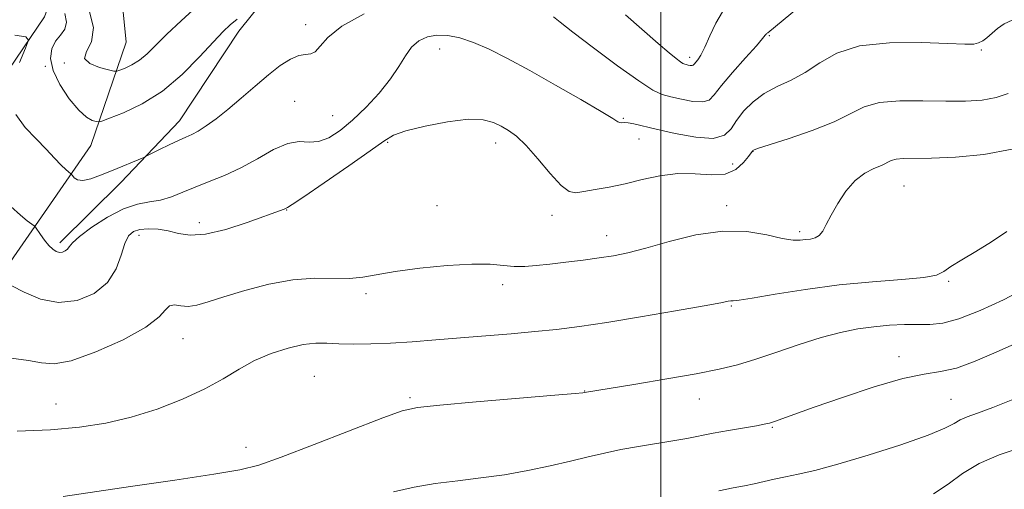
# Model space of a CAD drawing. Extents: x 2114800 to 2117700, y 344800 to 347700.
# Drawn here: x 2116863 to 2117073, y 346680 to 346781 of the extents above; entities that cross this region are included whole.
import ezdxf

# ---------------------------------------------------------------- set-up
doc = ezdxf.new("R2010")
doc.units = 0
doc.header["$MEASUREMENT"] = 0
for name, color, linetype, lineweight in [('32000', 7, 'Continuous', 0), ('DTM HARD BREAKLINE', 7, 'Continuous', 0), ('DTM SPOT ELEVATION', 2, 'Continuous', 13), ('INDEX CONTOUR', 41, 'Continuous', 13), ('INTERMEDIATE CONTOUR', 44, 'Continuous', 0)]:
    doc.layers.add(name, color=color, linetype=linetype, lineweight=lineweight)

msp = doc.modelspace()

# ---------------------------------------------------------------- linework, layer by layer
at = {"layer": '32000', "flags": 128}
msp.add_lwpolyline([(2117000, 347500), (2117000, 345000)], dxfattribs=at)
at = {"layer": 'DTM HARD BREAKLINE'}
for points in [[(2116871.565, 346733.093, 1007.615), (2116884.603, 346745.996, 1006.495), (2116897.14, 346759.142, 1005.305), (2116909.842, 346778.277, 1004.605), (2116918.911, 346789.628, 1003.695), (2116929.85, 346809.985, 1001.245), (2116939.408, 346822.091, 999.565), (2116954.567, 346826.045, 999.705), (2116973.666, 346815.837, 1001.455), (2116987.616, 346799.321, 1001.735), (2117001.451, 346791.035, 1001.595), (2117010.303, 346800.138, 1000.265), (2117007.789, 346819.309, 998.655), (2117001.908, 346847.411, 996.555), (2117001.396, 346866.111, 994.595), (2117007.358, 346885.65, 992.635), (2117022.869, 346900.084, 990.885), (2117042.545, 346902.106, 990.535), (2117048.322, 346881.485, 992.845), (2117053.558, 346863.849, 994.175), (2117066.24, 346848.812, 997.535), (2117077.577, 346840.74, 999.005)], [(2116859.04, 346726.2, 1009.86), (2116878.22, 346753.86, 1004.92), (2116885.73, 346775.97, 1000.83), (2116882.88, 346804.54, 995.56), (2116870.71, 346818.31, 988.63), (2116855.37, 346831.05, 986), (2116840.14, 346853.58, 982.32), (2116821.64, 346865.06, 978.23), (2116780.12, 346861.54, 979.24), (2116753.45, 346862.63, 978.71), (2116736.65, 346857.51, 979.64), (2116726.05, 346846.11, 980.37), (2116714.91, 346820.77, 982.76), (2116710.4, 346793.81, 984.5), (2116711.17, 346773.52, 985.96), (2116707.32, 346751.95, 986.89), (2116702.61, 346739.17, 986.73), (2116702.17, 346717.89, 986.61), (2116702.71, 346697.11, 986.69)], [(2116723.56, 346640.19, 1018.65), (2116736.9, 346682.92, 1016.05), (2116744.78, 346731.45, 1012.73), (2116742.25, 346772.25, 1010.14), (2116739.96, 346796.18, 1007.18), (2116752.42, 346814.2, 1003.9), (2116791, 346817.68, 1004.11), (2116825.89, 346823.79, 1001.51), (2116839.89, 346801.25, 1002.97), (2116875.12, 346800.03, 999.89), (2116868.29, 346781.35, 1005.69), (2116851.52, 346756.66, 1007.47), (2116849.36, 346736.83, 1009.53)]]:
    msp.add_polyline3d(points, dxfattribs=at)
at = {"layer": 'DTM SPOT ELEVATION'}
for p in [(2116924.09, 346779.7, 1005.45), (2117023.18, 346777.33, 1006.15), (2116952.736, 346774.473, 1008.735), (2117068.51, 346774.28, 1008.15), (2117006.18, 346772.69, 1003.55), (2116868.45, 346770.77, 1004.05), (2116872.51, 346771.46, 1002.15), (2116921.79, 346763.34, 1007.05), (2116929.89, 346760.26, 1006.95), (2116992, 346759.7, 1007.85), (2116995.35, 346755.27, 1008.75), (2116941.6, 346754.54, 1010.15), (2116964.74, 346754.438, 1010.555), (2117019.73, 346752.65, 1010.05), (2117015.33, 346749.9, 1008.95), (2117051.97, 346745.23, 1012.95), (2116952.21, 346741, 1010.95), (2117014.09, 346741.01, 1011.55), (2116920.045, 346740.093, 1010.065), (2116976.72, 346738.95, 1010.55), (2116901.41, 346737.4, 1009.45), (2116888.48, 346734.7, 1010.55), (2116988.45, 346734.58, 1011.35), (2117029.68, 346735.47, 1011.65), (2116966.21, 346724.14, 1012.45), (2117061.53, 346724.82, 1014.15), (2116937, 346722.19, 1012.35), (2117015.09, 346719.56, 1014.15), (2116897.9, 346712.62, 1012.85), (2117050.92, 346708.74, 1017.45), (2116925.96, 346704.57, 1015.05), (2116983.76, 346701.45, 1015.95), (2116870.77, 346698.65, 1013.15), (2116946.38, 346699.98, 1015.75), (2117008.24, 346699.71, 1016.75), (2117062.01, 346699.68, 1019.05), (2117023.83, 346693.64, 1018.15), (2116911.39, 346689.38, 1015.35)]:
    msp.add_point(p, dxfattribs=at)
at = {"layer": 'INDEX CONTOUR'}
for points in [[(2117074.242, 346764.956, 1010), (2117071.662, 346764.093, 1010), (2117068.664, 346763.563, 1010), (2117065.126, 346763.327, 1010), (2117060.909, 346763.315, 1010), (2117056.019, 346763.425, 1010), (2117051.04, 346763.424, 1010), (2117046.701, 346763.047, 1010), (2117043.444, 346762.098, 1010), (2117037.057, 346758.933, 1010), (2117032.314, 346757.064, 1010), (2117027.219, 346755.319, 1010), (2117020.691, 346753.209, 1010), (2117019.799, 346752.89, 1010), (2117019.635, 346752.785, 1010), (2117019.568, 346752.669, 1010), (2117019.335, 346752.324, 1010), (2117018.763, 346751.536, 1010), (2117017.696, 346750.215, 1010), (2117016.051, 346748.78, 1010), (2117013.76, 346747.778, 1010), (2117010.805, 346747.571, 1010), (2117007.353, 346747.789, 1010), (2117003.621, 346747.875, 1010), (2116999.806, 346747.419, 1010), (2116996.026, 346746.587, 1010), (2116992.377, 346745.689, 1010), (2116988.971, 346744.973, 1010), (2116985.98, 346744.443, 1010), (2116983.586, 346744.041, 1010), (2116981.857, 346743.795, 1010), (2116980.394, 346744.081, 1010), (2116978.679, 346745.36, 1010), (2116976.356, 346747.876, 1010), (2116973.712, 346750.998, 1010), (2116971.194, 346753.873, 1010), (2116969.139, 346755.855, 1010), (2116967.445, 346757.11, 1010), (2116965.9, 346758.005, 1010), (2116964.246, 346758.808, 1010), (2116962.054, 346759.377, 1010), (2116958.849, 346759.472, 1010), (2116954.421, 346758.943, 1010), (2116949.616, 346758.013, 1010), (2116945.542, 346756.995, 1010), (2116942.905, 346756.062, 1010), (2116940.788, 346754.821, 1010), (2116937.873, 346752.733, 1010), (2116933.303, 346749.517, 1010), (2116928.085, 346745.912, 1010), (2116923.689, 346742.91, 1010), (2116921.212, 346741.248, 1010), (2116920.257, 346740.64, 1010), (2116919.783, 346740.416, 1010), (2116919.514, 346740.303, 1010), (2116911.632, 346737.435, 1010), (2116907.05, 346735.942, 1010), (2116902.732, 346734.904, 1010), (2116899.43, 346734.711, 1010), (2116896.927, 346735.098, 1010), (2116894.763, 346735.637, 1010), (2116892.588, 346735.976, 1010), (2116890.492, 346736.057, 1010), (2116888.679, 346735.896, 1010), (2116887.293, 346735.467, 1010), (2116886.263, 346734.563, 1010), (2116885.46, 346732.932, 1010), (2116884.707, 346730.452, 1010), (2116883.628, 346727.509, 1010), (2116881.797, 346724.619, 1010), (2116878.93, 346722.256, 1010), (2116875.303, 346720.728, 1010), (2116871.332, 346720.3, 1010), (2116867.427, 346721.076, 1010), (2116863.966, 346722.512, 1010), (2116861.323, 346723.906, 1010)], [(2117075.551, 346699.758, 1020), (2117070.947, 346697.931, 1020), (2117067.643, 346696.693, 1020), (2117065.438, 346695.891, 1020), (2117063.94, 346695.25, 1020), (2117062.66, 346694.513, 1020), (2117060.712, 346693.483, 1020), (2117057.108, 346691.983, 1020), (2117051.283, 346689.94, 1020), (2117044.343, 346687.715, 1020), (2117037.816, 346685.773, 1020), (2117032.881, 346684.462, 1020), (2117029.332, 346683.651, 1020), (2117026.613, 346683.088, 1020), (2117024.247, 346682.568, 1020), (2117022.065, 346682.066, 1020), (2117019.975, 346681.603, 1020), (2117017.85, 346681.18, 1020), (2117015.428, 346680.72, 1020), (2117012.416, 346680.131, 1020)]]:
    msp.add_polyline3d(points, dxfattribs=at)
at = {"layer": 'INTERMEDIATE CONTOUR'}
for points in [[(2117032.711, 346786.135, 1006), (2117022.836, 346777.943, 1006), (2117022.599, 346777.797, 1006), (2117022.485, 346777.683, 1006), (2117022.316, 346777.443, 1006), (2117021.763, 346776.745, 1006), (2117020.425, 346775.195, 1006), (2117018.098, 346772.59, 1006), (2117015.351, 346769.494, 1006), (2117012.947, 346766.66, 1006), (2117011.409, 346764.689, 1006), (2117010.302, 346763.578, 1006), (2117008.948, 346763.17, 1006), (2117006.876, 346763.296, 1006), (2117004.421, 346763.737, 1006), (2117002.124, 346764.261, 1006), (2117000.291, 346764.773, 1006), (2116998.298, 346765.712, 1006), (2116995.288, 346767.652, 1006), (2116990.761, 346770.903, 1006), (2116985.645, 346774.717, 1006), (2116981.227, 346778.078, 1006), (2116978.475, 346780.216, 1006), (2116977.084, 346781.335, 1006)], [(2116900.891, 346783.595, 1002), (2116897.482, 346780.504, 1002), (2116894.428, 346777.621, 1002), (2116890.224, 346773.467, 1002), (2116888.606, 346772.102, 1002), (2116887.003, 346771.098, 1002), (2116885.542, 346770.402, 1002), (2116884.437, 346769.966, 1002), (2116883.776, 346769.755, 1002), (2116883.141, 346769.772, 1002), (2116881.987, 346770.033, 1002), (2116880.025, 346770.554, 1002), (2116877.987, 346771.358, 1002), (2116876.86, 346772.467, 1002), (2116877.261, 346773.949, 1002), (2116878.32, 346776.046, 1002), (2116878.796, 346779.045, 1002), (2116877.81, 346783.017, 1002)], [(2117013.215, 346782.392, 1004), (2117011.754, 346779.997, 1004), (2117010.489, 346777.277, 1004), (2117009.422, 346774.846, 1004), (2117008.554, 346773.174, 1004), (2117007.888, 346772.166, 1004), (2117007.14, 346771.22, 1004), (2117006.937, 346771.016, 1004), (2117006.688, 346770.941, 1004), (2117006.308, 346770.965, 1004), (2117005.857, 346771.045, 1004), (2117005.435, 346771.142, 1004), (2117005.098, 346771.236, 1004), (2117004.732, 346771.408, 1004), (2117004.179, 346771.765, 1004), (2117003.268, 346772.434, 1004), (2117001.767, 346773.641, 1004), (2116999.432, 346775.634, 1004), (2116992.42, 346781.8, 1004)], [(2117075.113, 346780.618, 1008), (2117073.385, 346779.88, 1008), (2117071.933, 346778.849, 1008), (2117069.695, 346776.894, 1008), (2117068.785, 346776.226, 1008), (2117067.908, 346775.775, 1008), (2117066.857, 346775.538, 1008), (2117064.939, 346775.496, 1008), (2117061.337, 346775.63, 1008), (2117055.612, 346775.856, 1008), (2117048.839, 346775.834, 1008), (2117042.472, 346775.16, 1008), (2117037.614, 346773.59, 1008), (2117033.967, 346771.509, 1008), (2117030.879, 346769.459, 1008), (2117027.838, 346767.838, 1008), (2117024.862, 346766.464, 1008), (2117022.107, 346765.01, 1008), (2117019.708, 346763.233, 1008), (2117017.721, 346761.244, 1008), (2117016.182, 346759.236, 1008), (2117015, 346757.417, 1008), (2117013.582, 346756.047, 1008), (2117011.208, 346755.398, 1008), (2117007.45, 346755.625, 1008), (2117003.037, 346756.414, 1008), (2116998.988, 346757.334, 1008), (2116994.232, 346758.473, 1008), (2116993.049, 346758.696, 1008), (2116992.239, 346758.753, 1008), (2116991.675, 346758.739, 1008), (2116991.275, 346758.76, 1008), (2116990.848, 346758.962, 1008), (2116989.761, 346759.649, 1008), (2116987.271, 346761.163, 1008), (2116982.935, 346763.69, 1008), (2116977.495, 346766.789, 1008), (2116971.993, 346769.865, 1008), (2116967.263, 346772.427, 1008), (2116963.321, 346774.418, 1008), (2116959.972, 346775.887, 1008), (2116957.048, 346776.877, 1008), (2116954.466, 346777.402, 1008), (2116952.17, 346777.47, 1008), (2116950.112, 346777.083, 1008), (2116948.298, 346776.228, 1008), (2116946.744, 346774.889, 1008), (2116945.41, 346773.059, 1008), (2116944.018, 346770.775, 1008), (2116942.229, 346768.085, 1008), (2116939.819, 346765.082, 1008), (2116937.011, 346762.038, 1008), (2116934.138, 346759.269, 1008), (2116931.477, 346757.051, 1008), (2116929.064, 346755.504, 1008), (2116926.876, 346754.708, 1008), (2116924.849, 346754.619, 1008), (2116922.742, 346754.706, 1008), (2116920.273, 346754.313, 1008), (2116917.249, 346752.985, 1008), (2116913.83, 346751.059, 1008), (2116910.265, 346749.075, 1008), (2116906.779, 346747.452, 1008), (2116903.489, 346746.148, 1008), (2116900.489, 346745, 1008), (2116897.833, 346743.897, 1008), (2116895.417, 346742.923, 1008), (2116893.102, 346742.214, 1008), (2116890.739, 346741.803, 1008), (2116888.16, 346741.335, 1008), (2116885.186, 346740.356, 1008), (2116881.776, 346738.583, 1008), (2116878.43, 346736.418, 1008), (2116875.78, 346734.434, 1008), (2116874.271, 346733.072, 1008), (2116873.585, 346732.242, 1008), (2116873.217, 346731.725, 1008), (2116872.753, 346731.344, 1008), (2116872.158, 346731.103, 1008), (2116871.493, 346731.048, 1008), (2116870.801, 346731.227, 1008), (2116870.062, 346731.692, 1008), (2116869.24, 346732.493, 1008), (2116868.332, 346733.622, 1008), (2116867.463, 346734.836, 1008), (2116866.392, 346736.4, 1008), (2116866.074, 346736.729, 1008), (2116864.624, 346737.778, 1008), (2116863.168, 346738.961, 1008), (2116861.143, 346740.832, 1008)], [(2116936.59, 346781.997, 1006), (2116931.855, 346779.335, 1006), (2116928.874, 346776.94, 1006), (2116927.204, 346775.058, 1006), (2116926.175, 346773.865, 1006), (2116925.209, 346773.421, 1006), (2116924.086, 346773.335, 1006), (2116922.679, 346773.105, 1006), (2116920.883, 346772.32, 1006), (2116918.698, 346770.931, 1006), (2116916.149, 346768.985, 1006), (2116913.294, 346766.574, 1006), (2116910.332, 346763.987, 1006), (2116907.496, 346761.562, 1006), (2116904.983, 346759.573, 1006), (2116902.852, 346758.05, 1006), (2116901.125, 346756.959, 1006), (2116899.765, 346756.23, 1006), (2116898.489, 346755.65, 1006), (2116896.954, 346754.968, 1006), (2116894.959, 346754.021, 1006), (2116892.861, 346752.988, 1006), (2116890.17, 346751.645, 1006), (2116889.511, 346751.341, 1006), (2116882.626, 346748.479, 1006), (2116880.292, 346747.526, 1006), (2116878.175, 346746.772, 1006), (2116876.473, 346746.405, 1006), (2116875.326, 346746.539, 1006), (2116874.645, 346746.974, 1006), (2116874.281, 346747.434, 1006), (2116874.093, 346747.707, 1006), (2116873.964, 346747.849, 1006), (2116873.439, 346748.236, 1006), (2116872.832, 346748.756, 1006), (2116871.862, 346749.699, 1006), (2116870.454, 346751.17, 1006), (2116868.646, 346753.08, 1006), (2116866.5, 346755.29, 1006), (2116864.176, 346757.719, 1006), (2116862.212, 346760.502, 1006)], [(2116909.46, 346780.888, 1004), (2116907.97, 346779.643, 1004), (2116906.457, 346778.195, 1004), (2116904.409, 346776.013, 1004), (2116901.447, 346772.78, 1004), (2116897.724, 346769.025, 1004), (2116893.523, 346765.49, 1004), (2116889.178, 346762.77, 1004), (2116885.22, 346760.883, 1004), (2116882.227, 346759.703, 1004), (2116880.574, 346759.096, 1004), (2116879.818, 346758.909, 1004), (2116879.312, 346758.979, 1004), (2116878.511, 346759.23, 1004), (2116877.29, 346759.924, 1004), (2116875.627, 346761.407, 1004), (2116873.587, 346763.872, 1004), (2116871.59, 346766.898, 1004), (2116870.143, 346769.914, 1004), (2116869.624, 346772.458, 1004), (2116869.894, 346774.502, 1004), (2116870.688, 346776.13, 1004), (2116871.718, 346777.459, 1004), (2116872.618, 346778.731, 1004), (2116873, 346780.223, 1004), (2116872.62, 346782.092, 1004)], [(2116862.945, 346771.609, 1006), (2116864.274, 346774.663, 1006), (2116864.918, 346776.356, 1006), (2116864.316, 346777.071, 1006), (2116861.951, 346777.42, 1006)], [(2117075.069, 346753.079, 1012), (2117069.021, 346751.966, 1012), (2117062.987, 346751.405, 1012), (2117057.818, 346751.19, 1012), (2117051.78, 346751.094, 1012), (2117050.273, 346750.968, 1012), (2117049.223, 346750.662, 1012), (2117047.135, 346749.633, 1012), (2117045.532, 346748.959, 1012), (2117043.598, 346747.971, 1012), (2117041.544, 346746.409, 1012), (2117039.565, 346744.136, 1012), (2117037.802, 346741.508, 1012), (2117036.379, 346739.005, 1012), (2117035.364, 346737.018, 1012), (2117034.598, 346735.583, 1012), (2117033.866, 346734.645, 1012), (2117032.998, 346734.133, 1012), (2117032.003, 346733.898, 1012), (2117030.937, 346733.775, 1012), (2117029.784, 346733.657, 1012), (2117028.248, 346733.675, 1012), (2117025.962, 346734.021, 1012), (2117022.644, 346734.761, 1012), (2117018.35, 346735.468, 1012), (2117013.221, 346735.588, 1012), (2117007.49, 346734.754, 1012), (2117001.77, 346733.345, 1012), (2116996.765, 346731.928, 1012), (2116992.948, 346730.941, 1012), (2116989.87, 346730.313, 1012), (2116986.849, 346729.85, 1012), (2116983.386, 346729.393, 1012), (2116979.723, 346728.941, 1012), (2116976.287, 346728.532, 1012), (2116973.395, 346728.207, 1012), (2116970.934, 346728.021, 1012), (2116968.686, 346728.033, 1012), (2116966.376, 346728.255, 1012), (2116963.522, 346728.505, 1012), (2116959.59, 346728.555, 1012), (2116954.315, 346728.241, 1012), (2116948.513, 346727.654, 1012), (2116943.27, 346726.95, 1012), (2116936.348, 346725.752, 1012), (2116933.459, 346725.488, 1012), (2116926.049, 346725.538, 1012), (2116921.404, 346725.192, 1012), (2116916.242, 346724.228, 1012), (2116911.101, 346722.884, 1012), (2116906.626, 346721.523, 1012), (2116903.291, 346720.454, 1012), (2116900.886, 346719.769, 1012), (2116899.031, 346719.507, 1012), (2116897.422, 346719.633, 1012), (2116896.057, 346719.815, 1012), (2116895.013, 346719.647, 1012), (2116894.195, 346718.799, 1012), (2116892.83, 346717.252, 1012), (2116889.975, 346715.06, 1012), (2116885.094, 346712.381, 1012), (2116879.273, 346709.776, 1012), (2116874.006, 346707.908, 1012), (2116870.357, 346707.242, 1012), (2116867.678, 346707.444, 1012), (2116864.889, 346707.978, 1012), (2116861.179, 346708.455, 1012)], [(2117073.966, 346735.508, 1014), (2117070.683, 346733.3, 1014), (2117067.339, 346731.241, 1014), (2117064.302, 346729.447, 1014), (2117061.961, 346727.993, 1014), (2117060.451, 346726.925, 1014), (2117058.9, 346726.173, 1014), (2117056.183, 346725.641, 1014), (2117051.484, 346725.219, 1014), (2117045.221, 346724.756, 1014), (2117038.121, 346724.089, 1014), (2117030.929, 346723.129, 1014), (2117024.456, 346722.087, 1014), (2117019.53, 346721.249, 1014), (2117016.708, 346720.822, 1014), (2117015.454, 346720.695, 1014), (2117014.96, 346720.678, 1014), (2117014.39, 346720.59, 1014), (2117012.806, 346720.285, 1014), (2117009.239, 346719.625, 1014), (2117003.147, 346718.543, 1014), (2116995.687, 346717.262, 1014), (2116988.44, 346716.072, 1014), (2116982.591, 346715.199, 1014), (2116977.741, 346714.586, 1014), (2116973.095, 346714.109, 1014), (2116968.035, 346713.663, 1014), (2116957.186, 346712.779, 1014), (2116951.892, 346712.337, 1014), (2116946.877, 346711.94, 1014), (2116942.226, 346711.643, 1014), (2116938.021, 346711.488, 1014), (2116934.329, 346711.458, 1014), (2116931.213, 346711.525, 1014), (2116928.651, 346711.636, 1014), (2116926.27, 346711.635, 1014), (2116923.613, 346711.341, 1014), (2116920.362, 346710.61, 1014), (2116916.758, 346709.459, 1014), (2116913.182, 346707.938, 1014), (2116909.872, 346706.109, 1014), (2116906.496, 346704.054, 1014), (2116902.576, 346701.866, 1014), (2116897.786, 346699.652, 1014), (2116892.404, 346697.578, 1014), (2116886.856, 346695.827, 1014), (2116881.423, 346694.538, 1014), (2116875.805, 346693.672, 1014), (2116869.553, 346693.145, 1014), (2116862.501, 346692.873, 1014)], [(2117077.844, 346723.318, 1016), (2117073.212, 346720.907, 1016), (2117068.211, 346718.594, 1016), (2117063.681, 346716.828, 1016), (2117060.228, 346715.926, 1016), (2117057.508, 346715.66, 1016), (2117054.942, 346715.662, 1016), (2117052.065, 346715.626, 1016), (2117048.887, 346715.469, 1016), (2117045.533, 346715.165, 1016), (2117042.075, 346714.679, 1016), (2117038.374, 346713.93, 1016), (2117034.241, 346712.829, 1016), (2117029.595, 346711.346, 1016), (2117024.798, 346709.708, 1016), (2117020.32, 346708.203, 1016), (2117016.413, 346707.035, 1016), (2117012.441, 346706.075, 1016), (2117007.548, 346705.11, 1016), (2117001.262, 346703.998, 1016), (2116994.664, 346702.887, 1016), (2116983.685, 346701.084, 1016), (2116983.357, 346701.041, 1016), (2116981.684, 346700.886, 1016), (2116977.336, 346700.513, 1016), (2116960.577, 346699.099, 1016), (2116952.769, 346698.426, 1016), (2116948.013, 346697.929, 1016), (2116944.751, 346697.192, 1016), (2116940.587, 346695.672, 1016), (2116925.941, 346689.978, 1016), (2116918.887, 346687.285, 1016), (2116914.08, 346685.596, 1016), (2116910.025, 346684.575, 1016), (2116904.51, 346683.644, 1016), (2116896.126, 346682.382, 1016), (2116886.672, 346680.996, 1016), (2116872.275, 346678.911, 1016)], [(2117076.29, 346711.784, 1018), (2117071.686, 346709.702, 1018), (2117067.192, 346707.768, 1018), (2117063.173, 346706.329, 1018), (2117059.78, 346705.57, 1018), (2117056.286, 346705.027, 1018), (2117051.745, 346704.074, 1018), (2117045.598, 346702.289, 1018), (2117038.827, 346700.055, 1018), (2117032.796, 346697.957, 1018), (2117024.301, 346694.936, 1018), (2117023.227, 346694.59, 1018), (2117022.12, 346694.328, 1018), (2117020.416, 346694.014, 1018), (2117014.473, 346692.985, 1018), (2117011.188, 346692.394, 1018), (2117005.555, 346691.313, 1018), (2117002.566, 346690.778, 1018), (2116995.234, 346689.594, 1018), (2116991.454, 346688.92, 1018), (2116987.942, 346688.18, 1018), (2116984.471, 346687.357, 1018), (2116980.699, 346686.437, 1018), (2116976.377, 346685.428, 1018), (2116971.615, 346684.423, 1018), (2116966.617, 346683.54, 1018), (2116961.57, 346682.853, 1018), (2116956.599, 346682.27, 1018), (2116951.819, 346681.653, 1018), (2116947.29, 346680.88, 1018), (2116942.876, 346679.88, 1018)], [(2117076.781, 346689.259, 1022), (2117072.313, 346687.77, 1022), (2117068.002, 346685.925, 1022), (2117064.455, 346683.77, 1022), (2117061.387, 346681.52, 1022), (2117058.295, 346679.432, 1022)]]:
    msp.add_polyline3d(points, dxfattribs=at)

doc.saveas('drawing.dxf')
